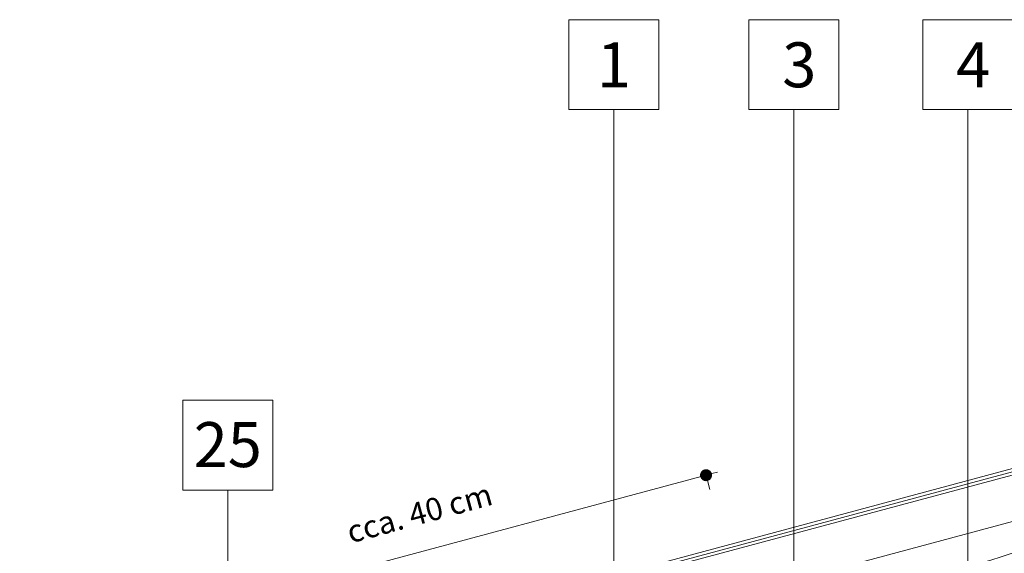
# Model space of a CAD drawing. Units: millimetres. Extents: x 926 to 3891, y 2829 to 4405.
# Drawn here: x 2266 to 2331, y 4173 to 4208 of the extents above; entities that cross this region are included whole.
import ezdxf

# ---------------------------------------------------------------- set-up
doc = ezdxf.new("R2010")
doc.units = ezdxf.units.MM
doc.header["$LTSCALE"] = 0.3
for name, color, linetype, lineweight in [('01', 7, 'Continuous', 9), ('06', 10, 'Continuous', 60), ('Opisi', 7, 'Continuous', 5), ('Opisi crte', 4, 'Continuous', 9), ('retin', 251, 'Continuous', 5), ('VIJAKI SPAX', 7, 'Continuous', 5), ('ZRAK', 141, 'Continuous', 20)]:
    doc.layers.add(name, color=color, linetype=linetype, lineweight=lineweight)
doc.styles.add('univers l. cond.', font='txt')
doc.dimstyles.new('ESEC_5', dxfattribs={"dimscale": 0.1, "dimtxt": 20, "dimasz": 8, "dimexe": 10, "dimexo": 0, "dimtad": 0, "dimdec": 1, "dimrnd": 0.5, "dimzin": 9, "dimdsep": 46, "dimtxsty": 'univers l. cond.', "dimblk": 'DOT', "dimcen": 10, "dimclrd": 256, "dimclre": 256, "dimadec": 0, "dimazin": 0, "dimtfac": 1, "dimtdec": 1, "dimtmove": 0, "dimatfit": 2, "dimldrblk": 'DOT', "dimfxl": 1, "dimlwd": 5, "dimlwe": 5, "dimarcsym": 0})

# ---------------------------------------------------------------- blocks, each defined once
blk = doc.blocks.new('_Dot')
at = {"color": 0, "lineweight": -2}
blk.add_line((-0.5, 0), (-1, 0), dxfattribs=at)
at = {"color": 0, "const_width": 0.5}
blk.add_lwpolyline([(-0.25, 0, 1), (0.25, 0, 1)], format="xyb", close=True, dxfattribs=at)
blk = doc.blocks.new('A$C40B82C2C')
at = {"layer": 'ZRAK', "ltscale": 0.3}
h = blk.add_hatch(color=256, dxfattribs=at)
edge = h.paths.add_edge_path()
edge.add_line((1.266, 0.802), (0.084, 0.707))
edge.add_spline(control_points=[(0.084, 0.707), (-0.079, 0.643), (-0.242, 0.58), (-0.405, 0.516)], knot_values=[6.553976, 6.553976, 6.553976, 6.553976, 7.079168, 7.079168, 7.079168, 7.079168], degree=3, periodic=0)
edge.add_line((-0.405, 0.516), (0.504, -0.802))
edge.add_line((0.504, -0.802), (1.266, 0.802))
edge = h.paths.add_edge_path()
edge.add_line((-0.504, 0.659), (-0.405, 0.516))
edge.add_spline(control_points=[(-0.405, 0.516), (-0.242, 0.58), (-0.079, 0.643), (0.084, 0.707)], knot_values=[6.553976, 6.553976, 6.553976, 6.553976, 7.079168, 7.079168, 7.079168, 7.079168], degree=3, periodic=0)
edge.add_line((0.084, 0.707), (-0.504, 0.659))
at = {"layer": 'ZRAK', "lineweight": 30, "ltscale": 0.2}
for p, q in [((-0.504, 0.659), (1.266, 0.802)), ((1.266, 0.802), (0.504, -0.802))]:
    blk.add_line(p, q, dxfattribs=at)
at = {"layer": 'ZRAK', "lineweight": 30, "ltscale": 0.2, "start_tangent": (0.856081, 0.516842), "end_tangent": (0.778266, 0.627935)}
blk.add_spline([(-21.56, -8.422), (-13.08, -4.833), (-9.121, -4.09), (0, -0.071)], degree=3, dxfattribs=at)

msp = doc.modelspace()

# ---------------------------------------------------------------- linework, layer by layer
at = {"layer": '01', "lineweight": 0}
for p, q in [((2237.491, 4152.676), (2384.458, 4192.055)), ((2238.268, 4149.778), (2385.235, 4189.158))]:
    msp.add_line(p, q, dxfattribs=at)
at = {"layer": '06', "lineweight": 0}
for p, q in [((2240.604, 4153.882), (2384.34, 4192.497)), ((2240.671, 4153.682), (2384.394, 4192.294))]:
    msp.add_line(p, q, dxfattribs=at)
at = {"layer": 'Opisi', "lineweight": 0, "ltscale": 0.3}
msp.add_line((2311.453, 4177.958), (2311.712, 4176.992), dxfattribs=at)
at = {"layer": 'Opisi crte', "lineweight": 0, "ltscale": 0.3}
for points in [[(2302.308, 4202.359), (2308.308, 4202.359), (2308.308, 4208.359), (2302.308, 4208.359)], [(2314.308, 4202.359), (2320.308, 4202.359), (2320.308, 4208.359), (2314.308, 4208.359)], [(2325.901, 4202.359), (2331.901, 4202.359), (2331.901, 4208.359), (2325.901, 4208.359)], [(2276.56, 4176.968), (2282.56, 4176.968), (2282.56, 4182.968), (2276.56, 4182.968)]]:
    msp.add_lwpolyline(points, close=True, dxfattribs=at)
at = {"layer": 'retin', "lineweight": 0, "ltscale": 0.3}
msp.add_open_spline([(2240.319, 4148.079), (2247.877, 4150.175), (2274.744, 4158.128), (2234.711, 4145.697), (2276.074, 4156.729), (2311.953, 4168.362), (2294.182, 4161.674), (2321.479, 4169.585), (2327.679, 4171.325), (2358.623, 4181.413), (2340.162, 4173.558), (2368.137, 4182.22), (2379.892, 4185.652), (2385.748, 4187.242)], degree=3, knots=[0, 0, 0, 0, 23.528632, 35.29539, 71.305769, 90.0969, 94.118335, 110.734878, 126.141694, 145.802103, 150.265907, 166.071133, 187.904178, 187.904178, 187.904178, 187.904178], dxfattribs=at)
at = {"layer": 'retin', "lineweight": 0, "ltscale": 0.3, "start_tangent": (0.957944, 0.286954), "end_tangent": (0.994549, 0.104267)}
msp.add_spline([(2325.642, 4169.935), (2344.222, 4175.752), (2342.507, 4174.993), (2345.072, 4175.261)], degree=3, dxfattribs=at)
at = {"layer": 'VIJAKI SPAX', "lineweight": 0, "ltscale": 0.3}
msp.add_line((2277.229, 4168.773), (2311.453, 4177.958), dxfattribs=at)

# ---------------------------------------------------------------- block references
at = {"lineweight": 0, "rotation": 357.0909877234508}
msp.add_blockref('A$C40B82C2C', (2346.701, 4176.278), dxfattribs=at)
at = {"layer": 'Opisi', "lineweight": 0, "ltscale": 0.3, "xscale": -0.7999999999999947, "yscale": 0.7999999999992724, "zscale": 0.7999999999999531, "rotation": 15.02552535612687}
msp.add_blockref('_Dot', (2311.453, 4177.958), dxfattribs=at)

# ---------------------------------------------------------------- texts
at = {"layer": 'Opisi', "lineweight": 0, "ltscale": 0.3, "char_height": 3, "width": 81.6108, "attachment_point": 1}
for s, insert in [('{\\fUnivers Light Condensed|b0|i0|c238|p34;1}', (2304.178, 4206.847)), ('{\\fUnivers Light Condensed|b0|i0|c238|p34;3}', (2316.535, 4206.847)), ('{\\fUnivers Light Condensed|b0|i0|c238|p34;4}', (2328.128, 4206.847)), ('{\\fUnivers Light Condensed|b0|i0|c238|p34;25}', (2277.288, 4181.499))]:
    msp.add_mtext(s, dxfattribs=dict(at, insert=insert))
at = {"layer": 'Opisi', "lineweight": 0, "ltscale": 0.3, "insert": (2292.395, 4175.246), "char_height": 1.5, "attachment_point": 5, "rotation": 15.28355, "style": 'univers l. cond.'}
msp.add_mtext('cca. 40 cm', dxfattribs=at)

# ---------------------------------------------------------------- leaders
at = {"layer": 'Opisi crte', "lineweight": 0, "ltscale": 0.3}
for points in [[(2305.308, 4151.725), (2305.308, 4202.359)], [(2317.308, 4165.692), (2317.308, 4202.359)], [(2328.901, 4143.792), (2328.901, 4202.359)], [(2279.56, 4159.979), (2279.56, 4176.968)]]:
    msp.add_leader(points, dimstyle='ESEC_5', override={"dimgap": 0.625, "dimtad": 0}, dxfattribs=at)

doc.saveas('drawing.dxf')
